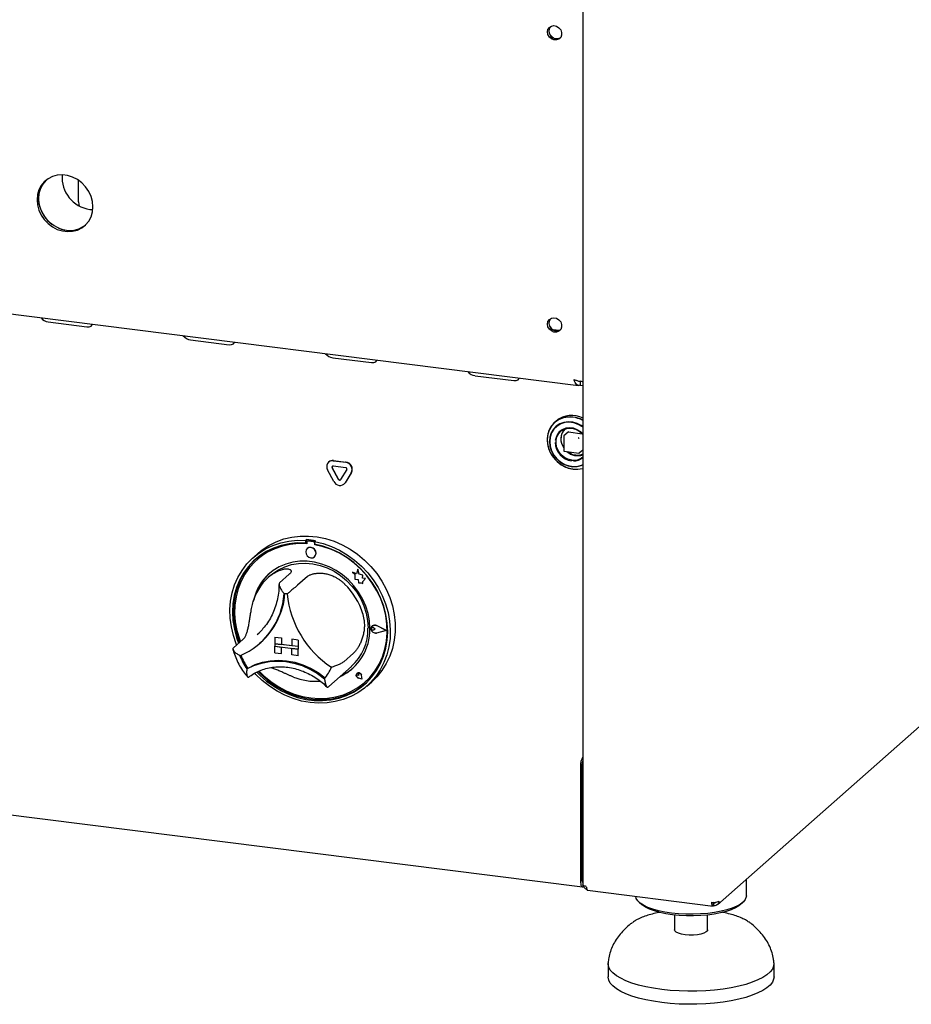
# Model space of a CAD drawing. Extents: x 5 to 424, y 5 to 292.
# Drawn here: x 339 to 365, y 77 to 106 of the extents above; entities that cross this region are included whole.
import ezdxf

# ---------------------------------------------------------------- set-up
doc = ezdxf.new("R2010")
doc.units = 0
doc.layers.add('SLD-0', color=179, linetype='CONTINUOUS')

msp = doc.modelspace()

# ---------------------------------------------------------------- linework, layer by layer
at = {"layer": 'SLD-0', "color": 179, "linetype": 'CONTINUOUS'}
for p, q in [((259.514, 107.214), (355.412, 95.132)), ((355.534, 106.339), (355.534, 80.696)), ((354.516, 105.357), (354.53, 105.431)), ((354.53, 105.281), (354.516, 105.357)), ((354.53, 105.431), (354.569, 105.49)), ((354.569, 105.49), (354.63, 105.529)), ((354.63, 105.529), (354.703, 105.54)), ((354.703, 105.54), (354.778, 105.524)), ((354.778, 105.524), (354.846, 105.481)), ((354.846, 105.481), (354.897, 105.419)), ((354.897, 105.419), (354.924, 105.344)), ((354.569, 105.211), (354.53, 105.281)), ((354.63, 105.157), (354.569, 105.211)), ((354.703, 105.127), (354.63, 105.157)), ((354.778, 105.125), (354.703, 105.127)), ((354.846, 105.15), (354.778, 105.125)), ((354.897, 105.2), (354.846, 105.15)), ((354.924, 105.268), (354.897, 105.2)), ((354.924, 105.344), (354.924, 105.268)), ((340.072, 101.114), (339.962, 101.027)), ((340.199, 101.178), (340.072, 101.114)), ((340.338, 101.214), (340.199, 101.178)), ((340.485, 101.223), (340.338, 101.214)), ((340.634, 101.205), (340.485, 101.223)), ((340.781, 101.159), (340.634, 101.205)), ((340.92, 101.087), (340.781, 101.159)), ((341.046, 100.992), (340.92, 101.087)), ((339.872, 100.918), (339.806, 100.792)), ((339.848, 100.83), (339.807, 100.69)), ((339.878, 100.895), (339.824, 100.761)), ((339.915, 100.956), (339.848, 100.83)), ((339.962, 101.027), (339.872, 100.918)), ((339.957, 101.013), (339.878, 100.895)), ((340.005, 101.064), (339.915, 100.956)), ((340.009, 101.069), (339.957, 101.013)), ((340.009, 101.069), (340.005, 101.064)), ((340.951, 101.012), (340.952, 101.058)), ((340.951, 100.446), (340.951, 101.012)), ((340.952, 101.058), (340.953, 101.065)), ((341.157, 100.876), (341.046, 100.992)), ((341.247, 100.745), (341.157, 100.876)), ((339.765, 100.653), (339.751, 100.505)), ((339.806, 100.792), (339.765, 100.653)), ((339.807, 100.69), (339.794, 100.542)), ((339.794, 100.542), (339.807, 100.391)), ((339.824, 100.761), (339.797, 100.617)), ((339.797, 100.617), (339.797, 100.467)), ((341.313, 100.602), (341.247, 100.745)), ((341.354, 100.453), (341.313, 100.602)), ((339.751, 100.505), (339.765, 100.353)), ((339.765, 100.353), (339.806, 100.204)), ((339.797, 100.467), (339.824, 100.315)), ((339.807, 100.391), (339.848, 100.241)), ((339.824, 100.315), (339.878, 100.168)), ((339.848, 100.241), (339.915, 100.098)), ((340.951, 100.446), (340.958, 100.372)), ((340.958, 100.372), (340.969, 100.326)), ((341.368, 100.301), (341.354, 100.453)), ((341.354, 100.153), (341.368, 100.301)), ((339.806, 100.204), (339.872, 100.061)), ((339.872, 100.061), (339.962, 99.929)), ((339.878, 100.168), (339.957, 100.031)), ((339.915, 100.098), (340.005, 99.967)), ((339.957, 100.031), (340.057, 99.907)), ((340.005, 99.967), (340.115, 99.852)), ((341.247, 99.888), (341.313, 100.014)), ((341.281, 100.224), (341.363, 100.218)), ((341.313, 100.014), (341.354, 100.153)), ((339.962, 99.929), (340.072, 99.814)), ((340.057, 99.907), (340.176, 99.801)), ((340.072, 99.814), (340.199, 99.719)), ((340.115, 99.852), (340.242, 99.757)), ((340.176, 99.801), (340.31, 99.718)), ((340.199, 99.719), (340.338, 99.647)), ((340.242, 99.757), (340.381, 99.685)), ((340.31, 99.718), (340.453, 99.658)), ((340.381, 99.685), (340.527, 99.639)), ((340.453, 99.658), (340.602, 99.626)), ((340.823, 99.629), (340.962, 99.666)), ((340.92, 99.628), (341.046, 99.692)), ((340.962, 99.666), (341.089, 99.729)), ((341.046, 99.692), (341.157, 99.779)), ((341.089, 99.729), (341.152, 99.774)), ((341.157, 99.779), (341.247, 99.888)), ((340.338, 99.647), (340.485, 99.601)), ((340.485, 99.601), (340.634, 99.582)), ((340.527, 99.639), (340.676, 99.62)), ((340.634, 99.582), (340.781, 99.592)), ((340.676, 99.62), (340.823, 99.629)), ((340.781, 99.592), (340.92, 99.628)), ((340.071, 96.973), (341.194, 96.831)), ((341.194, 96.831), (341.263, 96.832)), ((341.263, 96.832), (341.316, 96.853)), ((341.316, 96.853), (341.345, 96.891)), ((341.345, 96.891), (341.348, 96.904)), ((354.516, 96.91), (354.53, 96.983)), ((354.53, 96.833), (354.516, 96.91)), ((354.53, 96.983), (354.569, 97.043)), ((354.569, 96.763), (354.53, 96.833)), ((354.569, 97.043), (354.63, 97.081)), ((354.63, 97.081), (354.703, 97.093)), ((354.703, 97.093), (354.778, 97.076)), ((354.778, 97.076), (354.846, 97.034)), ((354.846, 97.034), (354.897, 96.971)), ((354.897, 96.971), (354.924, 96.897)), ((354.924, 96.82), (354.897, 96.753)), ((354.924, 96.897), (354.924, 96.82)), ((354.63, 96.71), (354.569, 96.763)), ((354.703, 96.68), (354.63, 96.71)), ((354.663, 96.756), (354.869, 96.73)), ((354.778, 96.677), (354.703, 96.68)), ((354.846, 96.703), (354.778, 96.677)), ((354.897, 96.753), (354.846, 96.703)), ((344.187, 96.454), (345.309, 96.313)), ((345.309, 96.313), (345.378, 96.314)), ((345.378, 96.314), (345.431, 96.335)), ((345.431, 96.335), (345.46, 96.373)), ((345.46, 96.373), (345.464, 96.385)), ((348.303, 95.936), (349.425, 95.794)), ((349.425, 95.794), (349.494, 95.795)), ((349.494, 95.795), (349.547, 95.816)), ((349.547, 95.816), (349.576, 95.854)), ((349.576, 95.854), (349.579, 95.867)), ((352.419, 95.417), (353.541, 95.276)), ((353.541, 95.276), (353.61, 95.277)), ((353.61, 95.277), (353.663, 95.298)), ((353.663, 95.298), (353.692, 95.336)), ((353.692, 95.336), (353.695, 95.348)), ((355.464, 95.254), (355.464, 95.141)), ((355.464, 95.141), (355.534, 95.132)), ((354.645, 93.978), (354.574, 93.863)), ((354.689, 94.035), (354.607, 93.929)), ((354.737, 94.074), (354.645, 93.978)), ((354.792, 94.121), (354.689, 94.035)), ((354.766, 94.105), (354.726, 94.07)), ((354.849, 94.148), (354.737, 94.074)), ((354.873, 94.022), (354.77, 93.955)), ((354.898, 94.021), (354.791, 93.957)), ((354.912, 94.183), (354.792, 94.121)), ((354.974, 94.197), (354.849, 94.148)), ((354.989, 94.065), (354.873, 94.022)), ((355.018, 94.059), (354.898, 94.021)), ((355.044, 94.22), (354.912, 94.183)), ((355.11, 94.22), (354.974, 94.197)), ((355.115, 94.082), (354.989, 94.065)), ((355.147, 94.07), (355.018, 94.059)), ((355.184, 94.23), (355.044, 94.22)), ((355.251, 94.216), (355.11, 94.22)), ((355.244, 94.072), (355.115, 94.082)), ((355.278, 94.053), (355.147, 94.07)), ((355.326, 94.212), (355.184, 94.23)), ((355.372, 94.037), (355.244, 94.072)), ((355.407, 94.009), (355.278, 94.053)), ((355.466, 94.167), (355.326, 94.212)), ((355.494, 93.976), (355.372, 94.037)), ((355.527, 93.939), (355.407, 94.009)), ((355.544, 94.129), (355.466, 94.167)), ((355.534, 93.949), (355.494, 93.976)), ((354.528, 93.734), (354.508, 93.596)), ((354.548, 93.806), (354.514, 93.67)), ((354.574, 93.863), (354.528, 93.734)), ((354.607, 93.929), (354.548, 93.806)), ((354.623, 93.761), (354.584, 93.641)), ((354.636, 93.764), (354.595, 93.643)), ((354.686, 93.867), (354.623, 93.761)), ((354.702, 93.87), (354.636, 93.764)), ((354.77, 93.955), (354.686, 93.867)), ((354.791, 93.957), (354.702, 93.87)), ((354.792, 93.703), (354.752, 93.602)), ((354.789, 93.652), (354.84, 93.744)), ((354.857, 93.789), (354.792, 93.703)), ((354.84, 93.744), (354.913, 93.818)), ((354.942, 93.855), (354.857, 93.789)), ((354.913, 93.818), (355.004, 93.869)), ((355.042, 93.895), (354.942, 93.855)), ((355.112, 93.787), (354.99, 93.68)), ((355.004, 93.869), (355.106, 93.896)), ((355.152, 93.909), (355.042, 93.895)), ((355.106, 93.896), (355.216, 93.895)), ((355.122, 93.79), (355.52, 93.74)), ((355.265, 93.895), (355.152, 93.909)), ((355.216, 93.895), (355.325, 93.868)), ((355.376, 93.854), (355.265, 93.895)), ((355.325, 93.868), (355.428, 93.816)), ((355.476, 93.789), (355.376, 93.854)), ((355.428, 93.816), (355.518, 93.742)), ((355.534, 93.734), (355.476, 93.789)), ((355.518, 93.742), (355.534, 93.725)), ((355.541, 93.928), (355.527, 93.939)), ((354.514, 93.67), (354.507, 93.528)), ((354.507, 93.528), (354.528, 93.384)), ((354.508, 93.596), (354.514, 93.452)), ((354.514, 93.452), (354.548, 93.31)), ((354.584, 93.641), (354.571, 93.512)), ((354.571, 93.512), (354.584, 93.381)), ((354.595, 93.643), (354.58, 93.513)), ((354.58, 93.51), (354.594, 93.376)), ((354.752, 93.602), (354.742, 93.546)), ((354.763, 93.548), (354.789, 93.652)), ((354.763, 93.437), (354.763, 93.548)), ((354.789, 93.326), (354.763, 93.437)), ((354.985, 93.668), (354.985, 93.246)), ((354.528, 93.384), (354.574, 93.242)), ((354.548, 93.31), (354.607, 93.173)), ((354.574, 93.242), (354.645, 93.109)), ((354.584, 93.381), (354.623, 93.251)), ((354.594, 93.376), (354.635, 93.245)), ((354.607, 93.173), (354.689, 93.046)), ((354.623, 93.251), (354.686, 93.129)), ((354.635, 93.245), (354.7, 93.122)), ((354.686, 93.129), (354.77, 93.02)), ((354.7, 93.122), (354.788, 93.012)), ((354.84, 93.221), (354.789, 93.326)), ((354.913, 93.129), (354.84, 93.221)), ((355.004, 93.055), (354.913, 93.129)), ((354.999, 93.23), (355.418, 93.177)), ((355.419, 93.177), (355.418, 93.177)), ((355.418, 93.177), (355.418, 93.177)), ((355.43, 93.181), (355.534, 93.273)), ((348.192, 92.924), (348.186, 92.919)), ((348.318, 92.957), (348.678, 92.912)), ((348.324, 92.962), (348.684, 92.917)), ((354.645, 93.109), (354.738, 92.989)), ((354.689, 93.046), (354.791, 92.935)), ((354.738, 92.989), (354.85, 92.886)), ((354.77, 93.02), (354.873, 92.927)), ((354.788, 93.012), (354.895, 92.921)), ((354.791, 92.935), (354.91, 92.843)), ((354.85, 92.886), (354.977, 92.805)), ((354.873, 92.927), (354.989, 92.854)), ((354.895, 92.921), (355.015, 92.851)), ((354.91, 92.843), (355.041, 92.773)), ((354.989, 92.854), (355.115, 92.806)), ((355.106, 93.002), (355.004, 93.055)), ((355.015, 92.851), (355.143, 92.807)), ((355.216, 92.975), (355.106, 93.002)), ((355.404, 92.802), (355.524, 92.84)), ((355.494, 92.817), (355.534, 92.834)), ((355.524, 92.84), (355.534, 92.845)), ((359.43, 80.119), (374.109, 93.065)), ((259.402, 92.747), (355.525, 80.636)), ((348.336, 92.359), (348.156, 92.695)), ((348.466, 92.418), (348.286, 92.754)), ((348.471, 92.423), (348.292, 92.759)), ((348.318, 92.807), (348.678, 92.761)), ((348.71, 92.701), (348.531, 92.41)), ((348.84, 92.609), (348.66, 92.318)), ((348.846, 92.614), (348.666, 92.323)), ((354.977, 92.805), (355.113, 92.747)), ((355.041, 92.773), (355.18, 92.729)), ((355.113, 92.747), (355.255, 92.716)), ((355.115, 92.806), (355.244, 92.783)), ((355.143, 92.807), (355.275, 92.791)), ((355.18, 92.729), (355.322, 92.711)), ((355.244, 92.783), (355.372, 92.787)), ((355.275, 92.791), (355.404, 92.802)), ((355.322, 92.711), (355.46, 92.72)), ((355.372, 92.787), (355.494, 92.817)), ((355.46, 92.72), (355.534, 92.737)), ((348.63, 92.282), (348.636, 92.287)), ((348.666, 92.323), (348.636, 92.287)), ((346.458, 90.507), (346.667, 90.613)), ((346.574, 90.509), (346.799, 90.584)), ((346.667, 90.613), (346.889, 90.694)), ((346.799, 90.584), (347.033, 90.633)), ((347.041, 90.556), (346.811, 90.506)), ((346.889, 90.694), (347.121, 90.749)), ((347.033, 90.633), (347.273, 90.656)), ((347.277, 90.58), (347.041, 90.556)), ((347.314, 90.562), (347.077, 90.539)), ((347.121, 90.749), (347.361, 90.778)), ((347.273, 90.656), (347.519, 90.652)), ((347.519, 90.577), (347.277, 90.58)), ((347.556, 90.558), (347.314, 90.562)), ((347.361, 90.778), (347.606, 90.78)), ((347.547, 90.677), (347.519, 90.652)), ((347.519, 90.652), (347.519, 90.577)), ((347.547, 90.602), (347.519, 90.577)), ((347.547, 90.677), (347.547, 90.602)), ((347.556, 90.599), (347.556, 90.558)), ((347.573, 90.629), (347.567, 90.624)), ((347.751, 90.612), (347.594, 90.632)), ((347.756, 90.617), (347.599, 90.637)), ((347.606, 90.78), (347.853, 90.756)), ((347.809, 90.644), (347.781, 90.619)), ((347.781, 90.619), (348.026, 90.561)), ((347.781, 90.619), (347.781, 90.544)), ((347.853, 90.756), (348.099, 90.705)), ((348.026, 90.561), (348.267, 90.478)), ((348.099, 90.705), (348.342, 90.628)), ((348.342, 90.628), (348.578, 90.526)), ((345.984, 90.138), (346.164, 90.285)), ((346.151, 90.286), (346.009, 90.161)), ((346.151, 90.286), (346.263, 90.378)), ((346.164, 90.285), (346.362, 90.409)), ((346.383, 90.329), (346.191, 90.205)), ((346.418, 90.31), (346.226, 90.184)), ((346.263, 90.378), (346.458, 90.507)), ((346.362, 90.409), (346.574, 90.509)), ((346.591, 90.43), (346.383, 90.329)), ((346.626, 90.412), (346.418, 90.31)), ((346.811, 90.506), (346.591, 90.43)), ((346.846, 90.489), (346.626, 90.412)), ((347.077, 90.539), (346.846, 90.489)), ((347.534, 90.376), (347.522, 90.32)), ((347.522, 90.32), (347.534, 90.261)), ((347.566, 90.421), (347.534, 90.376)), ((347.615, 90.448), (347.566, 90.421)), ((347.566, 90.421), (347.566, 90.421)), ((347.672, 90.452), (347.615, 90.448)), ((347.729, 90.433), (347.672, 90.452)), ((347.778, 90.394), (347.729, 90.433)), ((347.81, 90.341), (347.778, 90.394)), ((348.022, 90.486), (347.781, 90.544)), ((347.788, 90.529), (347.788, 90.542)), ((347.788, 90.529), (347.794, 90.534)), ((348.03, 90.472), (347.788, 90.529)), ((347.794, 90.534), (347.794, 90.541)), ((347.822, 90.282), (347.81, 90.341)), ((347.81, 90.226), (347.822, 90.282)), ((348.259, 90.402), (348.022, 90.486)), ((348.268, 90.389), (348.03, 90.472)), ((348.488, 90.295), (348.259, 90.402)), ((348.267, 90.478), (348.501, 90.369)), ((348.498, 90.281), (348.268, 90.389)), ((348.708, 90.163), (348.488, 90.295)), ((348.719, 90.149), (348.498, 90.281)), ((348.501, 90.369), (348.725, 90.238)), ((348.578, 90.526), (348.806, 90.401)), ((348.806, 90.401), (349.022, 90.253)), ((345.822, 89.971), (345.984, 90.138)), ((346.015, 90.058), (345.858, 89.891)), ((346.043, 90.083), (345.887, 89.916)), ((346.051, 90.036), (345.896, 89.866)), ((346.191, 90.205), (346.015, 90.058)), ((346.076, 90.114), (346.043, 90.083)), ((346.226, 90.184), (346.051, 90.036)), ((346.117, 90.096), (346.111, 90.091)), ((347.145, 90.023), (346.946, 89.969)), ((347.109, 89.955), (347.312, 89.99)), ((347.353, 90.051), (347.145, 90.023)), ((347.312, 89.99), (347.52, 89.998)), ((347.565, 90.051), (347.353, 90.051)), ((347.52, 89.998), (347.731, 89.978)), ((347.534, 90.261), (347.566, 90.208)), ((347.779, 90.024), (347.565, 90.051)), ((347.566, 90.208), (347.615, 90.169)), ((347.615, 90.169), (347.672, 90.15)), ((347.672, 90.15), (347.729, 90.154)), ((347.729, 90.154), (347.778, 90.181)), ((347.731, 89.978), (347.941, 89.931)), ((347.778, 90.181), (347.81, 90.226)), ((347.778, 90.181), (347.778, 90.181)), ((347.992, 89.97), (347.779, 90.024)), ((348.916, 90.01), (348.708, 90.163)), ((348.926, 89.994), (348.719, 90.149)), ((348.725, 90.238), (348.937, 90.084)), ((349.109, 89.837), (348.916, 90.01)), ((349.119, 89.82), (348.926, 89.994)), ((348.937, 90.084), (349.135, 89.91)), ((349.022, 90.253), (349.224, 90.085)), ((349.224, 90.085), (349.409, 89.897)), ((345.561, 89.582), (345.68, 89.785)), ((345.723, 89.705), (345.61, 89.503)), ((345.751, 89.73), (345.638, 89.528)), ((345.68, 89.785), (345.822, 89.971)), ((345.858, 89.891), (345.723, 89.705)), ((345.887, 89.916), (345.751, 89.73)), ((345.896, 89.866), (345.762, 89.678)), ((346.585, 89.783), (346.428, 89.655)), ((346.514, 89.646), (346.571, 89.694)), ((346.571, 89.694), (346.736, 89.806)), ((346.758, 89.888), (346.585, 89.783)), ((346.736, 89.806), (346.916, 89.893)), ((346.946, 89.969), (346.758, 89.888)), ((346.916, 89.893), (347.109, 89.955)), ((347.941, 89.931), (348.146, 89.858)), ((348.199, 89.89), (347.992, 89.97)), ((348.146, 89.858), (348.344, 89.76)), ((348.399, 89.786), (348.199, 89.89)), ((348.344, 89.76), (348.531, 89.638)), ((348.586, 89.658), (348.399, 89.786)), ((348.994, 89.688), (348.873, 89.735)), ((348.873, 89.735), (348.939, 89.677)), ((348.994, 89.687), (348.873, 89.735)), ((348.873, 89.735), (348.873, 89.735)), ((349.03, 89.82), (348.994, 89.687)), ((349.067, 89.677), (349.03, 89.82)), ((349.066, 89.677), (349.03, 89.82)), ((349.03, 89.82), (349.03, 89.82)), ((349.284, 89.646), (349.109, 89.837)), ((349.294, 89.627), (349.119, 89.82)), ((349.135, 89.91), (349.316, 89.718)), ((349.316, 89.718), (349.478, 89.511)), ((349.409, 89.897), (349.577, 89.693)), ((349.577, 89.693), (349.724, 89.475)), ((345.466, 89.365), (345.561, 89.582)), ((345.61, 89.503), (345.52, 89.287)), ((345.638, 89.528), (345.549, 89.312)), ((345.652, 89.473), (345.566, 89.254)), ((345.762, 89.678), (345.652, 89.473)), ((346.292, 89.506), (346.177, 89.338)), ((346.428, 89.655), (346.292, 89.506)), ((346.514, 89.646), (346.429, 89.571)), ((347.048, 89.673), (346.765, 89.424)), ((347.572, 89.607), (347.289, 89.358)), ((348.531, 89.638), (348.704, 89.494)), ((348.76, 89.509), (348.586, 89.658)), ((348.704, 89.494), (348.861, 89.332)), ((348.916, 89.342), (348.76, 89.509)), ((348.939, 89.677), (348.939, 89.533)), ((348.939, 89.533), (349.039, 89.527)), ((349.039, 89.527), (349.045, 89.429)), ((349.045, 89.429), (349.128, 89.423)), ((349.175, 89.647), (349.066, 89.677)), ((349.066, 89.677), (349.067, 89.677)), ((349.175, 89.647), (349.067, 89.677)), ((349.128, 89.423), (349.177, 89.404)), ((349.162, 89.559), (349.175, 89.647)), ((349.162, 89.558), (349.175, 89.647)), ((349.251, 89.553), (349.162, 89.559)), ((349.162, 89.558), (349.162, 89.559)), ((349.251, 89.553), (349.162, 89.558)), ((349.175, 89.647), (349.175, 89.647)), ((349.177, 89.462), (349.251, 89.553)), ((349.177, 89.462), (349.251, 89.553)), ((349.177, 89.404), (349.177, 89.462)), ((349.177, 89.404), (349.177, 89.462)), ((349.177, 89.462), (349.177, 89.462)), ((349.251, 89.553), (349.251, 89.553)), ((349.441, 89.44), (349.284, 89.646)), ((349.449, 89.418), (349.294, 89.627)), ((349.577, 89.22), (349.441, 89.44)), ((349.582, 89.197), (349.449, 89.418)), ((349.478, 89.511), (349.619, 89.289)), ((349.724, 89.475), (349.85, 89.245)), ((345.35, 88.897), (345.395, 89.136)), ((345.395, 89.136), (345.466, 89.365)), ((345.52, 89.287), (345.456, 89.059)), ((345.549, 89.312), (345.484, 89.084)), ((345.566, 89.254), (345.506, 89.024)), ((346.086, 89.154), (346.02, 88.957)), ((346.177, 89.338), (346.086, 89.154)), ((348.861, 89.332), (348.997, 89.153)), ((349.053, 89.158), (348.916, 89.342)), ((348.997, 89.153), (349.112, 88.96)), ((349.167, 88.961), (349.053, 89.158)), ((349.177, 89.404), (349.177, 89.404)), ((349.69, 88.989), (349.577, 89.22)), ((349.692, 88.964), (349.582, 89.197)), ((349.619, 89.289), (349.738, 89.056)), ((349.85, 89.245), (349.952, 89.005)), ((345.331, 88.652), (345.35, 88.897)), ((345.456, 89.059), (345.417, 88.822)), ((345.446, 88.847), (345.433, 88.604)), ((345.484, 89.084), (345.446, 88.847)), ((345.506, 89.024), (345.472, 88.785)), ((346.02, 88.957), (346.003, 88.886)), ((349.112, 88.96), (349.204, 88.757)), ((349.259, 88.754), (349.167, 88.961)), ((349.779, 88.75), (349.69, 88.989)), ((349.778, 88.723), (349.692, 88.964)), ((349.698, 88.969), (349.693, 88.981)), ((349.784, 88.728), (349.698, 88.969)), ((349.738, 89.056), (349.833, 88.815)), ((349.952, 89.005), (350.029, 88.759)), ((345.337, 88.402), (345.331, 88.652)), ((345.417, 88.822), (345.405, 88.579)), ((345.405, 88.579), (345.418, 88.333)), ((345.433, 88.604), (345.447, 88.358)), ((345.472, 88.785), (345.465, 88.541)), ((349.204, 88.757), (349.27, 88.547)), ((349.325, 88.541), (349.259, 88.754)), ((349.838, 88.478), (349.778, 88.723)), ((349.843, 88.506), (349.779, 88.75)), ((349.844, 88.483), (349.784, 88.728)), ((349.833, 88.815), (349.904, 88.568)), ((349.904, 88.568), (349.949, 88.318)), ((350.029, 88.759), (350.081, 88.509)), ((345.371, 88.152), (345.337, 88.402)), ((345.418, 88.333), (345.458, 88.087)), ((345.447, 88.358), (345.486, 88.112)), ((345.465, 88.541), (345.485, 88.294)), ((345.485, 88.294), (345.532, 88.047)), ((349.27, 88.547), (349.311, 88.333)), ((349.311, 88.333), (349.324, 88.119)), ((349.365, 88.324), (349.325, 88.541)), ((349.378, 88.106), (349.365, 88.324)), ((349.872, 88.231), (349.838, 88.478)), ((349.882, 88.26), (349.843, 88.506)), ((349.878, 88.236), (349.844, 88.483)), ((349.949, 88.318), (349.969, 88.067)), ((350.081, 88.509), (350.108, 88.259)), ((345.429, 87.903), (345.371, 88.152)), ((345.458, 88.087), (345.523, 87.843)), ((345.486, 88.112), (345.552, 87.868)), ((345.532, 88.047), (345.604, 87.804)), ((346.118, 87.931), (346.177, 87.985)), ((349.416, 88.126), (349.437, 88.169)), ((349.416, 88.076), (349.416, 88.126)), ((349.416, 88.109), (349.423, 88.124)), ((349.416, 88.093), (349.416, 88.109)), ((349.423, 88.077), (349.416, 88.093)), ((349.437, 88.028), (349.416, 88.076)), ((349.418, 88.125), (349.438, 88.167)), ((349.418, 88.077), (349.418, 88.125)), ((349.438, 88.03), (349.418, 88.077)), ((349.423, 88.124), (349.434, 88.134)), ((349.434, 88.064), (349.423, 88.077)), ((349.428, 88.129), (349.428, 88.129)), ((349.434, 88.134), (349.449, 88.138)), ((349.449, 88.056), (349.434, 88.064)), ((349.437, 88.169), (349.474, 88.197)), ((349.474, 87.991), (349.437, 88.028)), ((349.438, 88.167), (349.475, 88.195)), ((349.475, 87.993), (349.438, 88.03)), ((349.448, 88.18), (349.447, 88.18)), ((349.449, 88.179), (349.449, 88.178)), ((349.449, 88.138), (349.465, 88.136)), ((349.465, 88.055), (349.449, 88.056)), ((349.465, 88.136), (349.48, 88.127)), ((349.48, 88.059), (349.465, 88.055)), ((349.474, 88.197), (349.522, 88.205)), ((349.522, 87.971), (349.474, 87.991)), ((349.475, 88.195), (349.522, 88.202)), ((349.522, 87.974), (349.475, 87.993)), ((349.53, 88.087), (349.48, 88.128)), ((349.529, 88.087), (349.48, 88.127)), ((349.529, 88.087), (349.48, 88.059)), ((349.522, 88.205), (349.571, 88.191)), ((349.522, 88.202), (349.57, 88.189)), ((349.529, 88.087), (349.53, 88.087)), ((349.85, 88.047), (349.57, 88.189)), ((349.85, 88.047), (349.57, 87.975)), ((349.849, 88.047), (349.57, 87.975)), ((349.856, 88.046), (349.571, 88.191)), ((349.856, 88.046), (349.571, 88.191)), ((349.856, 88.046), (349.571, 87.973)), ((349.856, 88.046), (349.856, 88.046)), ((349.859, 87.743), (349.879, 87.985)), ((349.865, 87.748), (349.885, 87.99)), ((349.879, 87.985), (349.872, 88.231)), ((349.885, 87.99), (349.878, 88.236)), ((349.881, 87.771), (349.895, 88.014)), ((349.895, 88.014), (349.882, 88.26)), ((349.969, 88.067), (349.962, 87.82)), ((350.108, 88.01), (350.081, 87.766)), ((350.108, 88.259), (350.108, 88.01)), ((345.513, 87.659), (345.429, 87.903)), ((345.714, 87.797), (345.431, 87.547)), ((345.523, 87.843), (345.582, 87.68)), ((345.552, 87.868), (345.61, 87.705)), ((345.604, 87.804), (345.633, 87.726)), ((346.631, 87.855), (346.631, 87.856)), ((346.631, 87.856), (346.818, 87.832)), ((346.631, 87.855), (346.631, 87.667)), ((346.631, 87.855), (346.818, 87.832)), ((346.818, 87.832), (346.818, 87.643)), ((346.818, 87.832), (346.818, 87.832)), ((346.818, 87.832), (346.818, 87.644)), ((347.117, 87.794), (347.117, 87.606)), ((347.304, 87.771), (347.117, 87.794)), ((347.117, 87.794), (347.118, 87.794)), ((347.305, 87.771), (347.118, 87.794)), ((347.304, 87.771), (347.304, 87.582)), ((347.304, 87.771), (347.305, 87.771)), ((347.305, 87.771), (347.305, 87.582)), ((349.57, 87.975), (349.522, 87.974)), ((349.571, 87.973), (349.522, 87.971)), ((349.813, 87.508), (349.859, 87.743)), ((349.819, 87.513), (349.865, 87.748)), ((349.841, 87.535), (349.881, 87.771)), ((349.962, 87.82), (349.929, 87.578)), ((350.081, 87.766), (350.029, 87.529)), ((345.525, 87.63), (345.513, 87.659)), ((346.192, 87.676), (346.218, 87.699)), ((346.631, 87.667), (346.818, 87.643)), ((347.304, 87.582), (346.631, 87.667)), ((346.631, 87.667), (346.631, 87.591)), ((346.631, 87.591), (346.818, 87.568)), ((346.631, 87.403), (346.631, 87.591)), ((346.631, 87.591), (347.304, 87.507)), ((346.818, 87.643), (346.818, 87.644)), ((347.117, 87.606), (346.818, 87.644)), ((346.818, 87.379), (346.818, 87.568)), ((346.818, 87.38), (346.818, 87.568)), ((347.304, 87.582), (347.117, 87.606)), ((347.304, 87.507), (347.117, 87.53)), ((347.117, 87.342), (347.117, 87.53)), ((347.304, 87.582), (347.305, 87.582)), ((347.304, 87.582), (347.304, 87.507)), ((347.304, 87.318), (347.304, 87.507)), ((347.304, 87.507), (347.305, 87.507)), ((347.305, 87.582), (347.305, 87.507)), ((347.305, 87.318), (347.305, 87.507)), ((349.74, 87.283), (349.813, 87.508)), ((349.746, 87.288), (349.819, 87.513)), ((349.776, 87.307), (349.841, 87.535)), ((349.929, 87.578), (349.87, 87.344)), ((350.029, 87.529), (349.952, 87.302)), ((346.056, 87.061), (346.272, 87.131)), ((346.243, 87.108), (346.47, 87.151)), ((346.272, 87.131), (346.498, 87.174)), ((346.47, 87.151), (346.705, 87.165)), ((346.498, 87.174), (346.731, 87.188)), ((346.631, 87.403), (346.818, 87.379)), ((346.705, 87.165), (346.943, 87.15)), ((346.731, 87.188), (346.968, 87.172)), ((346.818, 87.379), (346.818, 87.38)), ((346.943, 87.15), (347.18, 87.105)), ((346.968, 87.172), (347.204, 87.128)), ((347.304, 87.318), (347.117, 87.342)), ((347.304, 87.318), (347.305, 87.318)), ((348.906, 87.395), (348.624, 87.145)), ((349.643, 87.07), (349.74, 87.283)), ((349.649, 87.075), (349.746, 87.288)), ((349.686, 87.092), (349.776, 87.307)), ((349.87, 87.344), (349.786, 87.12)), ((349.952, 87.302), (349.85, 87.089)), ((345.822, 86.937), (346.026, 87.036)), ((345.85, 86.962), (345.822, 86.937)), ((345.853, 86.963), (346.056, 87.061)), ((346.026, 87.036), (346.243, 87.108)), ((346.113, 86.846), (346.198, 86.758)), ((346.15, 86.861), (346.226, 86.783)), ((346.177, 86.872), (346.315, 86.737)), ((347.18, 87.105), (347.415, 87.032)), ((347.204, 87.128), (347.438, 87.056)), ((347.415, 87.032), (347.642, 86.932)), ((347.438, 87.056), (347.664, 86.956)), ((347.642, 86.932), (347.859, 86.805)), ((347.664, 86.956), (347.88, 86.831)), ((348.191, 86.433), (348.842, 87.006)), ((349.377, 86.693), (349.521, 86.873)), ((349.383, 86.698), (349.527, 86.878)), ((349.435, 86.705), (349.572, 86.89)), ((349.521, 86.873), (349.643, 87.07)), ((349.527, 86.878), (349.649, 87.075)), ((349.678, 86.911), (349.547, 86.716)), ((349.572, 86.89), (349.686, 87.092)), ((349.724, 86.89), (349.577, 86.709)), ((349.786, 87.12), (349.678, 86.911)), ((349.85, 87.089), (349.724, 86.89)), ((346.077, 86.78), (346.048, 86.812)), ((346.267, 86.598), (346.077, 86.78)), ((346.198, 86.758), (346.391, 86.586)), ((346.226, 86.783), (346.42, 86.611)), ((346.473, 86.434), (346.267, 86.598)), ((346.315, 86.737), (346.515, 86.572)), ((346.391, 86.586), (346.599, 86.434)), ((346.42, 86.611), (346.628, 86.459)), ((346.515, 86.572), (346.729, 86.428)), ((347.859, 86.805), (348.063, 86.654)), ((347.88, 86.831), (348.083, 86.682)), ((348.083, 86.682), (348.084, 86.681)), ((348.084, 86.681), (348.085, 86.68)), ((348.99, 86.781), (348.986, 86.75)), ((348.986, 86.75), (348.991, 86.781)), ((348.986, 86.75), (348.995, 86.717)), ((348.996, 86.717), (348.986, 86.75)), ((349.008, 86.807), (348.99, 86.781)), ((348.991, 86.781), (349.008, 86.806)), ((348.995, 86.717), (349.016, 86.69)), ((349.017, 86.691), (348.996, 86.717)), ((349, 86.792), (349.004, 86.802)), ((349.001, 86.781), (349, 86.792)), ((349.005, 86.77), (349.001, 86.781)), ((349.004, 86.802), (349.012, 86.809)), ((349.013, 86.761), (349.005, 86.77)), ((349.035, 86.821), (349.008, 86.807)), ((349.008, 86.806), (349.035, 86.82)), ((349.008, 86.807), (349.008, 86.807)), ((349.008, 86.806), (349.008, 86.806)), ((349.012, 86.809), (349.023, 86.812)), ((349.024, 86.756), (349.013, 86.761)), ((349.016, 86.69), (349.046, 86.673)), ((349.046, 86.674), (349.017, 86.691)), ((349.023, 86.812), (349.034, 86.81)), ((349.061, 86.746), (349.024, 86.756)), ((349.034, 86.81), (349.044, 86.804)), ((349.067, 86.821), (349.035, 86.821)), ((349.035, 86.82), (349.067, 86.82)), ((349.044, 86.804), (349.052, 86.795)), ((349.156, 86.638), (349.046, 86.674)), ((349.157, 86.637), (349.046, 86.673)), ((349.156, 86.638), (349.047, 86.674)), ((349.052, 86.795), (349.056, 86.784)), ((349.061, 86.746), (349.056, 86.784)), ((349.061, 86.746), (349.056, 86.784)), ((349.061, 86.746), (349.061, 86.746)), ((349.098, 86.808), (349.067, 86.821)), ((349.067, 86.82), (349.097, 86.807)), ((349.097, 86.807), (349.121, 86.783)), ((349.122, 86.783), (349.098, 86.808)), ((349.121, 86.783), (349.134, 86.752)), ((349.135, 86.752), (349.122, 86.783)), ((349.156, 86.638), (349.134, 86.752)), ((349.157, 86.637), (349.135, 86.752)), ((349.158, 86.637), (349.135, 86.752)), ((349.157, 86.637), (349.158, 86.637)), ((349.213, 86.533), (349.377, 86.693)), ((349.239, 86.556), (349.383, 86.698)), ((349.278, 86.538), (349.435, 86.705)), ((349.29, 86.441), (349.431, 86.566)), ((349.547, 86.716), (349.394, 86.54)), ((349.577, 86.709), (349.431, 86.566)), ((346.692, 86.292), (346.473, 86.434)), ((346.599, 86.434), (346.82, 86.303)), ((346.628, 86.459), (346.848, 86.328)), ((346.922, 86.173), (346.692, 86.292)), ((346.729, 86.428), (346.955, 86.307)), ((346.82, 86.303), (347.05, 86.196)), ((346.848, 86.328), (347.078, 86.221)), ((346.955, 86.307), (347.189, 86.211)), ((348.17, 86.414), (348.191, 86.433)), ((348.615, 86.191), (348.829, 86.281)), ((348.728, 86.194), (348.936, 86.294)), ((348.829, 86.281), (349.029, 86.395)), ((348.908, 86.269), (349.101, 86.392)), ((348.936, 86.294), (349.13, 86.417)), ((349.029, 86.395), (349.213, 86.533)), ((349.222, 86.384), (349.032, 86.249)), ((349.101, 86.392), (349.278, 86.538)), ((349.13, 86.417), (349.251, 86.514)), ((349.394, 86.54), (349.222, 86.384)), ((349.233, 86.551), (349.239, 86.556)), ((347.16, 86.078), (346.922, 86.173)), ((347.05, 86.196), (347.287, 86.114)), ((347.078, 86.221), (347.315, 86.139)), ((347.403, 86.007), (347.16, 86.078)), ((347.189, 86.211), (347.429, 86.14)), ((347.287, 86.114), (347.528, 86.057)), ((347.315, 86.139), (347.557, 86.082)), ((347.65, 85.963), (347.403, 86.007)), ((347.429, 86.14), (347.672, 86.096)), ((347.528, 86.057), (347.771, 86.027)), ((347.557, 86.082), (347.799, 86.052)), ((347.672, 86.096), (347.915, 86.079)), ((347.771, 86.027), (348.012, 86.023)), ((347.799, 86.052), (348.041, 86.048)), ((347.915, 86.079), (348.155, 86.089)), ((348.012, 86.023), (348.249, 86.045)), ((348.041, 86.048), (348.278, 86.07)), ((348.155, 86.089), (348.39, 86.127)), ((348.249, 86.045), (348.479, 86.094)), ((348.278, 86.07), (348.508, 86.119)), ((348.607, 86.051), (348.377, 85.99)), ((348.39, 86.127), (348.615, 86.191)), ((348.479, 86.094), (348.7, 86.169)), ((348.508, 86.119), (348.728, 86.194)), ((348.826, 86.138), (348.607, 86.051)), ((348.7, 86.169), (348.908, 86.269)), ((349.032, 86.249), (348.826, 86.138)), ((347.896, 85.945), (347.65, 85.963)), ((348.139, 85.954), (347.896, 85.945)), ((348.377, 85.99), (348.139, 85.954)), ((355.47, 84.118), (355.47, 80.8)), ((355.512, 84.156), (355.512, 80.837)), ((355.512, 84.043), (355.512, 80.95)), ((355.47, 80.8), (355.472, 80.757)), ((355.472, 80.757), (355.476, 80.719)), ((355.476, 80.719), (355.484, 80.686)), ((355.484, 80.686), (355.495, 80.661)), ((355.495, 80.661), (355.508, 80.645)), ((355.508, 80.645), (355.522, 80.637)), ((355.516, 80.793), (355.534, 80.791)), ((355.522, 80.637), (355.538, 80.638)), ((355.534, 80.694), (355.534, 80.696)), ((355.539, 80.684), (355.534, 80.694)), ((355.538, 80.638), (355.555, 80.648)), ((355.549, 80.674), (355.539, 80.684)), ((355.564, 80.665), (355.549, 80.674)), ((355.555, 80.648), (355.571, 80.662)), ((355.585, 80.657), (355.564, 80.665)), ((355.61, 80.651), (355.585, 80.657)), ((355.638, 80.646), (355.61, 80.651)), ((360.267, 80.375), (360.267, 80.857)), ((355.674, 80.537), (359.304, 80.08)), ((357.082, 80.301), (357.067, 80.362)), ((357.126, 80.231), (357.082, 80.301)), ((360.264, 80.343), (360.236, 80.273)), ((360.267, 80.375), (360.264, 80.343)), ((357.197, 80.164), (357.126, 80.231)), ((357.17, 80.187), (357.245, 80.121)), ((357.295, 80.101), (357.197, 80.164)), ((357.261, 80.107), (357.245, 80.121)), ((357.352, 80.045), (357.261, 80.107)), ((357.417, 80.042), (357.295, 80.101)), ((357.469, 79.988), (357.352, 80.045)), ((357.561, 79.99), (357.417, 80.042)), ((359.326, 80.165), (359.297, 80.186)), ((359.298, 80.179), (359.318, 80.164)), ((359.318, 80.088), (359.318, 80.164)), ((359.326, 80.09), (359.318, 80.095)), ((359.326, 80.09), (359.326, 80.165)), ((359.86, 80.02), (359.707, 79.97)), ((359.949, 80.028), (359.826, 79.973)), ((359.991, 80.076), (359.86, 80.02)), ((360.048, 80.089), (359.949, 80.028)), ((360.099, 80.138), (359.991, 80.076)), ((360.088, 80.121), (360.048, 80.089)), ((360.088, 80.121), (360.163, 80.187)), ((360.181, 80.204), (360.099, 80.138)), ((360.236, 80.273), (360.181, 80.204)), ((357.607, 79.937), (357.469, 79.988)), ((357.726, 79.944), (357.561, 79.99)), ((357.765, 79.892), (357.607, 79.937)), ((357.906, 79.906), (357.726, 79.944)), ((357.941, 79.855), (357.765, 79.892)), ((358.101, 79.877), (357.906, 79.906)), ((358.129, 79.826), (357.941, 79.855)), ((358.305, 79.856), (358.101, 79.877)), ((358.328, 79.806), (358.129, 79.826)), ((358.187, 79.819), (358.187, 79.395)), ((358.516, 79.845), (358.305, 79.856)), ((358.533, 79.795), (358.328, 79.806)), ((358.73, 79.843), (358.516, 79.845)), ((358.74, 79.794), (358.533, 79.795)), ((358.943, 79.85), (358.73, 79.843)), ((358.946, 79.802), (358.74, 79.794)), ((359.15, 79.867), (358.943, 79.85)), ((359.147, 79.819), (358.946, 79.802)), ((359.339, 79.846), (359.147, 79.819)), ((359.147, 79.395), (359.147, 79.819)), ((359.349, 79.893), (359.15, 79.867)), ((359.518, 79.88), (359.339, 79.846)), ((359.536, 79.928), (359.349, 79.893)), ((359.682, 79.923), (359.518, 79.88)), ((359.707, 79.97), (359.536, 79.928)), ((359.826, 79.973), (359.682, 79.923)), ((356.954, 79.59), (356.976, 79.606)), ((358.196, 79.363), (358.187, 79.395)), ((358.235, 79.325), (358.196, 79.363)), ((358.301, 79.291), (358.235, 79.325)), ((358.39, 79.264), (358.301, 79.291)), ((358.497, 79.245), (358.39, 79.264)), ((358.614, 79.236), (358.497, 79.245)), ((358.734, 79.237), (358.614, 79.236)), ((358.85, 79.247), (358.734, 79.237)), ((358.955, 79.267), (358.85, 79.247)), ((359.041, 79.295), (358.955, 79.267)), ((359.104, 79.329), (359.041, 79.295)), ((359.139, 79.367), (359.104, 79.329)), ((359.147, 79.395), (359.139, 79.367)), ((356.267, 78.4), (356.267, 78.437)), ((356.267, 78.414), (356.267, 78.037)), ((356.286, 78.314), (356.267, 78.4)), ((356.332, 78.229), (356.286, 78.314)), ((361.057, 78.342), (361.019, 78.256)), ((361.066, 78.429), (361.057, 78.342)), ((361.066, 78.436), (361.066, 78.429)), ((361.067, 78.037), (361.067, 78.414)), ((356.267, 78.023), (356.267, 78.037)), ((356.286, 77.937), (356.267, 78.023)), ((356.406, 78.146), (356.332, 78.229)), ((356.507, 78.066), (356.406, 78.146)), ((356.632, 77.99), (356.507, 78.066)), ((360.862, 78.091), (360.745, 78.014)), ((360.954, 78.173), (360.862, 78.091)), ((361.019, 78.256), (360.954, 78.173)), ((361.067, 78.037), (361.057, 77.965)), ((356.332, 77.851), (356.286, 77.937)), ((356.406, 77.768), (356.332, 77.851)), ((356.507, 77.689), (356.406, 77.768)), ((356.782, 77.919), (356.632, 77.99)), ((356.954, 77.854), (356.782, 77.919)), ((357.146, 77.796), (356.954, 77.854)), ((357.355, 77.744), (357.146, 77.796)), ((357.58, 77.701), (357.355, 77.744)), ((360.048, 77.76), (359.828, 77.714)), ((360.253, 77.814), (360.048, 77.76)), ((360.438, 77.875), (360.253, 77.814)), ((360.603, 77.942), (360.438, 77.875)), ((360.745, 78.014), (360.603, 77.942)), ((360.954, 77.795), (360.862, 77.714)), ((361.019, 77.879), (360.954, 77.795)), ((361.057, 77.965), (361.019, 77.879)), ((356.632, 77.613), (356.507, 77.689)), ((356.782, 77.542), (356.632, 77.613)), ((356.954, 77.477), (356.782, 77.542)), ((357.146, 77.418), (356.954, 77.477)), ((357.818, 77.666), (357.58, 77.701)), ((358.066, 77.64), (357.818, 77.666)), ((358.32, 77.623), (358.066, 77.64)), ((358.579, 77.615), (358.32, 77.623)), ((358.839, 77.617), (358.579, 77.615)), ((359.097, 77.627), (358.839, 77.617)), ((359.35, 77.648), (359.097, 77.627)), ((359.594, 77.677), (359.35, 77.648)), ((359.828, 77.714), (359.594, 77.677)), ((360.438, 77.498), (360.253, 77.437)), ((360.603, 77.565), (360.438, 77.498)), ((360.745, 77.637), (360.603, 77.565)), ((360.862, 77.714), (360.745, 77.637)), ((357.355, 77.367), (357.146, 77.418)), ((357.58, 77.324), (357.355, 77.367)), ((357.818, 77.289), (357.58, 77.324)), ((358.066, 77.263), (357.818, 77.289)), ((358.32, 77.246), (358.066, 77.263)), ((358.579, 77.238), (358.32, 77.246)), ((358.839, 77.239), (358.579, 77.238)), ((359.097, 77.25), (358.839, 77.239)), ((359.35, 77.27), (359.097, 77.25)), ((359.594, 77.3), (359.35, 77.27)), ((359.828, 77.337), (359.594, 77.3)), ((360.048, 77.383), (359.828, 77.337)), ((360.253, 77.437), (360.048, 77.383))]:
    msp.add_line(p, q, dxfattribs=at)
for centre, radius, start, end in [((354.782, 105.385), 0.224, 144.9567, 297.8625), ((354.858, 105.451), 0.315, 205.264, 237.5553), ((341.408, 101.15), 0.934, 175.4753, 262.1629), ((340.705, 100.335), 0.717, 261.6974, 308.4944), ((340.1, 97.261), 0.289, 215.9914, 264.2728), ((354.782, 96.937), 0.224, 144.9567, 297.8625), ((354.858, 97.004), 0.315, 205.7725, 237.5535), ((344.216, 96.742), 0.289, 215.9914, 264.2728), ((348.332, 96.223), 0.289, 215.9914, 264.2728), ((352.447, 95.705), 0.289, 215.9914, 264.2728), ((355.214, 93.565), 0.702, 61.7685, 129.7256), ((355.144, 93.406), 0.817, 61.4499, 82.4791), ((355.335, 93.586), 0.432, 138.4447, 215.8706), ((355.001, 93.668), 0.016, 131.4096, 180), ((355.12, 93.777), 0.0133, 81.8416, 130.6612), ((355.287, 93.498), 0.548, 181.4709, 262.1974), ((355.445, 93.612), 0.0315, 144.9309, 183.5931), ((355.42, 93.641), 0.0315, 259.2261, 297.8883), ((355.386, 93.552), 0.449, 227.8845, 289.2784), ((355.422, 93.19), 0.0129, 276.737, 311.1145), ((348.299, 92.788), 0.17, 83.3508, 213.2688), ((348.3, 92.797), 0.167, 81.8319, 130.6709), ((348.653, 92.704), 0.21, 332.977, 83.251), ((348.659, 92.709), 0.21, 332.977, 83.251), ((355.274, 93.375), 0.404, 261.6623, 310.8405), ((355.272, 93.368), 0.417, 269.3087, 309.0667), ((348.314, 92.773), 0.034, 83.3508, 213.2688), ((348.323, 92.778), 0.0366, 140.3526, 210.7679), ((348.673, 92.72), 0.0419, 332.977, 83.251), ((355.347, 93.41), 0.7, 262.4278, 285.506), ((348.51, 92.432), 0.189, 203.015, 322.6235), ((348.501, 92.432), 0.0378, 203.015, 322.6235), ((348.507, 92.44), 0.04, 205.4303, 299.7012), ((347.388, 88.63), 1.941, 84.8673, 130.9217), ((347.384, 88.326), 2.357, 79.6084, 86.0301), ((347.589, 90.599), 0.0326, 81.3986, 181.4206), ((347.595, 90.604), 0.0333, 81.8416, 130.6612), ((347.745, 90.569), 0.0433, 34.0743, 81.9152), ((347.751, 90.575), 0.0426, 45.3271, 82.1132), ((347.66, 90.29), 0.161, 317.1989, 125.6203), ((347.354, 88.131), 2.442, 60.0085, 79.6136), ((347.453, 88.594), 1.475, 131.7317, 166.7645), ((347.358, 88.521), 1.402, 125.8361, 163.3313), ((347.29, 87.982), 1.958, 16.1315, 46.0519), ((344.806, 89.25), 2.095, 292.8458, 356.3215), ((344.801, 89.283), 2.125, 311.802, 355.4265), ((344.804, 89.285), 2.125, 311.802, 355.3541), ((346.762, 87.678), 1.444, 80.9796, 84.6589), ((349.839, 89.379), 2.864, 185.5093, 236.6741), ((347.893, 88.069), 1.486, 294.9314, 1.4403), ((347.87, 88.088), 1.454, 311.9253, 1.2104), ((349.517, 88.104), 0.101, 132.0404, 178.0268), ((349.545, 88.102), 0.129, 183.084, 281.0345), ((349.453, 88.098), 0.0402, 47.3188, 128.844), ((349.517, 88.096), 0.109, 60.5549, 129.7245), ((347.195, 87.908), 1.682, 200.4727, 215.2769), ((347.22, 87.931), 1.682, 200.7142, 215.0202), ((345.85, 86.97), 0.00792, 212.3709, 296.0545), ((347.137, 87.447), 1.219, 319.4289, 337.785), ((347.937, 88.034), 1.433, 294.2198, 311.3672), ((347.798, 88.262), 1.682, 248.1189, 274.5774), ((349.067, 86.752), 0.0802, 137.0593, 255.2265), ((349.055, 86.741), 0.081, 7.5927, 125.76), ((349.026, 86.782), 0.0301, 4.5334, 125.8768), ((356.041, 84.131), 0.572, 152.4879, 181.2555), ((355.826, 84.159), 0.314, 158.3644, 180.5732), ((356.206, 84.041), 0.694, 165.5113, 179.8371), ((355.83, 80.935), 0.318, 177.24, 201.6396), ((355.608, 80.821), 0.0976, 170.3539, 220.5689), ((359.326, 80.498), 0.315, 259.2261, 297.8883)]:
    msp.add_arc(centre, radius, start, end, dxfattribs=at)
for points, knots in [([(355.283, 95.305), (355.31, 95.295), (355.365, 95.276), (355.448, 95.26), (355.508, 95.253), (355.53, 95.253), (355.534, 95.253)], [0, 0, 0, 0, 0.306378, 0.612794, 0.91921, 1, 1, 1, 1]), ([(355.464, 95.254), (355.451, 95.252), (355.424, 95.248), (355.394, 95.259), (355.38, 95.272), (355.377, 95.275)], [0, 0, 0, 0, 0.441491, 0.882983, 1, 1, 1, 1]), ([(354.913, 93.59), (354.918, 93.643), (354.926, 93.724), (354.98, 93.814), (355.014, 93.859), (355.038, 93.876), (355.04, 93.877)], [0, 0, 0, 0, 0.470541, 0.723842, 0.982518, 1, 1, 1, 1]), ([(354.985, 93.246), (354.985, 93.244), (354.985, 93.242), (354.986, 93.238), (354.988, 93.236), (354.989, 93.235)], [0, 0, 0, 0, 0.301928, 0.657445, 1, 1, 1, 1]), ([(354.989, 93.235), (354.99, 93.234), (354.992, 93.232), (354.996, 93.23), (354.998, 93.23), (354.999, 93.23)], [0, 0, 0, 0, 0.531981, 0.79101, 1, 1, 1, 1]), ([(355.534, 93.145), (355.518, 93.138), (355.457, 93.111), (355.331, 93.106), (355.197, 93.146), (355.127, 93.196), (355.103, 93.213)], [0, 0, 0, 0, 0.12057, 0.467578, 0.814585, 1, 1, 1, 1]), ([(355.419, 93.177), (355.42, 93.177), (355.421, 93.177), (355.422, 93.178), (355.423, 93.178)], [0, 0, 0, 0, 0.528058, 1, 1, 1, 1]), ([(346.537, 89.658), (346.561, 89.674), (346.608, 89.706), (346.681, 89.748), (346.754, 89.782), (346.817, 89.805), (346.868, 89.819), (346.909, 89.827), (346.947, 89.832), (346.982, 89.832), (347.023, 89.828), (347.056, 89.818), (347.079, 89.803), (347.095, 89.785), (347.102, 89.764), (347.098, 89.741), (347.089, 89.719), (347.073, 89.696), (347.054, 89.679), (347.048, 89.673)], [0, 0, 0, 0, 0.070174, 0.140795, 0.21322, 0.286517, 0.332303, 0.378384, 0.425437, 0.472846, 0.518639, 0.611865, 0.659411, 0.704218, 0.795279, 0.841626, 0.880747, 0.959905, 1, 1, 1, 1]), ([(347.572, 89.607), (347.58, 89.614), (347.597, 89.627), (347.627, 89.645), (347.663, 89.662), (347.703, 89.676), (347.762, 89.692), (347.828, 89.703), (347.901, 89.707), (347.976, 89.707), (348.054, 89.699), (348.134, 89.683), (348.213, 89.662), (348.291, 89.634), (348.374, 89.594), (348.443, 89.555), (348.515, 89.507), (348.584, 89.452), (348.627, 89.412), (348.649, 89.392)], [0, 0, 0, 0, 0.046644, 0.093607, 0.141579, 0.189902, 0.236547, 0.331458, 0.379854, 0.425735, 0.519139, 0.566787, 0.61149, 0.702318, 0.748503, 0.810203, 0.872439, 0.936041, 1, 1, 1, 1]), ([(346.765, 89.424), (346.759, 89.415), (346.747, 89.398), (346.752, 89.35), (346.779, 89.282), (346.83, 89.199), (346.874, 89.142), (346.896, 89.116), (346.896, 89.116)], [0, 0, 0, 0, 0.152122, 0.30369, 0.505602, 0.767587, 0.997996, 1, 1, 1, 1]), ([(346.749, 89.382), (346.749, 89.354), (346.748, 89.249), (346.73, 89.072), (346.685, 88.856), (346.618, 88.648), (346.53, 88.451), (346.419, 88.267), (346.301, 88.11), (346.212, 88.023), (346.174, 87.985)], [0, 0, 0, 0, 0.052468, 0.191628, 0.330982, 0.47066, 0.610709, 0.751153, 0.891977, 1, 1, 1, 1]), ([(347.289, 89.358), (347.28, 89.35), (347.26, 89.333), (347.21, 89.292), (347.14, 89.236), (347.061, 89.17), (347.011, 89.125), (346.989, 89.104), (346.989, 89.104)], [0, 0, 0, 0, 0.152122, 0.30369, 0.505602, 0.767587, 0.997996, 1, 1, 1, 1]), ([(345.714, 87.797), (345.722, 87.804), (345.737, 87.819), (345.758, 87.847), (345.778, 87.88), (345.802, 87.93), (345.824, 87.99), (345.843, 88.057), (345.855, 88.11), (345.867, 88.167), (345.878, 88.225), (345.889, 88.286), (345.902, 88.368), (345.919, 88.473), (345.937, 88.585), (345.955, 88.682), (345.973, 88.764), (345.992, 88.845), (346.007, 88.897), (346.015, 88.923)], [0, 0, 0, 0, 0.046643, 0.093605, 0.141576, 0.189898, 0.283782, 0.331455, 0.37985, 0.425905, 0.472299, 0.519221, 0.566867, 0.656796, 0.748508, 0.810207, 0.872441, 0.936042, 1, 1, 1, 1]), ([(349.171, 88.526), (349.179, 88.495), (349.195, 88.433), (349.214, 88.321), (349.22, 88.221), (349.217, 88.132), (349.213, 88.073), (349.204, 88.009), (349.192, 87.945), (349.177, 87.883), (349.159, 87.823), (349.138, 87.766), (349.116, 87.71), (349.084, 87.642), (349.05, 87.58), (349.016, 87.526), (348.988, 87.486), (348.95, 87.437), (348.923, 87.411), (348.906, 87.395)], [0, 0, 0, 0, 0.070177, 0.1408, 0.249749, 0.286478, 0.332266, 0.378348, 0.425403, 0.472813, 0.518608, 0.565091, 0.611924, 0.659472, 0.749622, 0.795346, 0.841694, 0.900521, 1, 1, 1, 1]), ([(345.414, 87.524), (345.424, 87.487), (345.451, 87.383), (345.513, 87.216), (345.608, 87.028), (345.716, 86.857), (345.802, 86.756), (345.842, 86.709)], [0, 0, 0, 0, 0.125619, 0.350993, 0.576632, 0.802545, 1, 1, 1, 1]), ([(345.619, 87.32), (345.619, 87.32), (345.589, 87.335), (345.529, 87.37), (345.461, 87.429), (345.424, 87.482), (345.414, 87.523), (345.425, 87.539), (345.431, 87.547)], [0, 0, 0, 0, 0.002004, 0.232413, 0.494398, 0.69631, 0.847878, 1, 1, 1, 1]), ([(348.624, 87.145), (348.614, 87.137), (348.594, 87.122), (348.538, 87.09), (348.458, 87.051), (348.362, 87.013), (348.296, 86.994), (348.266, 86.986), (348.266, 86.986)], [0, 0, 0, 0, 0.1521218, 0.3036896, 0.5056023, 0.7675873, 0.997996, 1, 1, 1, 1]), ([(345.822, 86.937), (345.822, 86.936), (345.819, 86.92), (345.815, 86.887), (345.813, 86.84), (345.814, 86.802), (345.817, 86.774), (345.822, 86.751), (345.828, 86.729), (345.837, 86.711), (345.848, 86.701), (345.858, 86.697), (345.869, 86.698), (345.876, 86.704), (345.88, 86.707)], [0, 0, 0, 0, 0.001955, 0.121398, 0.242682, 0.374034, 0.441224, 0.508929, 0.607335, 0.708286, 0.780182, 0.853756, 0.925691, 1, 1, 1, 1]), ([(345.866, 86.696), (345.891, 86.714), (345.965, 86.77), (346.101, 86.848), (346.277, 86.921), (346.463, 86.972), (346.657, 86.999), (346.855, 87.002), (347.056, 86.982), (347.257, 86.938), (347.454, 86.871), (347.645, 86.783), (347.828, 86.673), (347.993, 86.552), (348.088, 86.46), (348.132, 86.418)], [0, 0, 0, 0, 0.039897, 0.122062, 0.204156, 0.286017, 0.367583, 0.448842, 0.529815, 0.610545, 0.69108, 0.771464, 0.851738, 0.931929, 1, 1, 1, 1]), ([(347.171, 86.701), (347.145, 86.711), (347.094, 86.732), (347.016, 86.765), (346.937, 86.8), (346.864, 86.833), (346.8, 86.861), (346.743, 86.886), (346.687, 86.91), (346.614, 86.939), (346.553, 86.961), (346.514, 86.972), (346.508, 86.974)], [0, 0, 0, 0, 0.112217, 0.225067, 0.340419, 0.456925, 0.540594, 0.624821, 0.709948, 0.79632, 0.964145, 1, 1, 1, 1]), ([(348.063, 86.654), (348.063, 86.654), (348.066, 86.637), (348.071, 86.603), (348.081, 86.554), (348.09, 86.515), (348.099, 86.486), (348.107, 86.463), (348.117, 86.44), (348.129, 86.423), (348.141, 86.412), (348.151, 86.408), (348.163, 86.409), (348.171, 86.415), (348.175, 86.418)], [0, 0, 0, 0, 0.0019548, 0.1213977, 0.2426825, 0.3740335, 0.4412244, 0.5089286, 0.6073354, 0.7082856, 0.780182, 0.8537558, 0.9256905, 1, 1, 1, 1]), ([(355.655, 80.56), (355.649, 80.561), (355.624, 80.568), (355.588, 80.602), (355.558, 80.641), (355.554, 80.667), (355.553, 80.672)], [0, 0, 0, 0, 0.109746, 0.50182, 0.893894, 1, 1, 1, 1]), ([(355.638, 80.646), (355.639, 80.627), (355.642, 80.588), (355.656, 80.552), (355.67, 80.534), (355.678, 80.537), (355.679, 80.537)], [0, 0, 0, 0, 0.324782, 0.649564, 0.974345, 1, 1, 1, 1]), ([(359.318, 80.164), (359.315, 80.162), (359.309, 80.157), (359.3, 80.166), (359.298, 80.18), (359.296, 80.187)], [0, 0, 0, 0, 0.33456, 0.669119, 1, 1, 1, 1]), ([(359.385, 80.189), (359.383, 80.186), (359.376, 80.175), (359.354, 80.164), (359.335, 80.165), (359.326, 80.165)], [0, 0, 0, 0, 0.185188, 0.592594, 1, 1, 1, 1]), ([(357.754, 79.896), (357.747, 79.895), (357.673, 79.882), (357.545, 79.85), (357.371, 79.799), (357.213, 79.739), (357.082, 79.677), (357.013, 79.629), (356.984, 79.608)], [0, 0, 0, 0, 0.022267, 0.224297, 0.428438, 0.635654, 0.847238, 1, 1, 1, 1]), ([(360.373, 79.593), (360.34, 79.616), (360.269, 79.667), (360.135, 79.732), (359.976, 79.795), (359.8, 79.847), (359.663, 79.881), (359.582, 79.895), (359.568, 79.898)], [0, 0, 0, 0, 0.163168, 0.364272, 0.565971, 0.764037, 0.958864, 1, 1, 1, 1]), ([(356.962, 79.594), (356.948, 79.584), (356.875, 79.531), (356.757, 79.425), (356.616, 79.274), (356.497, 79.113), (356.401, 78.944), (356.33, 78.767), (356.285, 78.597), (356.273, 78.486), (356.267, 78.436)], [0, 0, 0, 0, 0.037735, 0.18856, 0.335904, 0.479835, 0.620241, 0.757584, 0.892848, 1, 1, 1, 1]), ([(361.066, 78.436), (361.062, 78.473), (361.051, 78.573), (361.014, 78.733), (360.946, 78.913), (360.854, 79.086), (360.736, 79.252), (360.593, 79.408), (360.471, 79.52), (360.394, 79.577), (360.377, 79.589)], [0, 0, 0, 0, 0.080706, 0.217876, 0.357026, 0.499432, 0.646323, 0.798427, 0.955874, 1, 1, 1, 1])]:
    msp.add_open_spline(points, degree=3, knots=knots, dxfattribs=at)
for points in [[(355.464, 95.141), (355.445, 95.136), (355.407, 95.125), (355.354, 95.156), (355.311, 95.216), (355.292, 95.275), (355.283, 95.305)], [(359.318, 80.088), (359.312, 80.084), (359.298, 80.075), (359.28, 80.094), (359.268, 80.132), (359.268, 80.17), (359.267, 80.189)], [(359.473, 80.22), (359.471, 80.2), (359.467, 80.162), (359.433, 80.117), (359.384, 80.088), (359.345, 80.089), (359.326, 80.09)]]:
    msp.add_open_spline(points, degree=3, dxfattribs=at)

doc.saveas('drawing.dxf')
